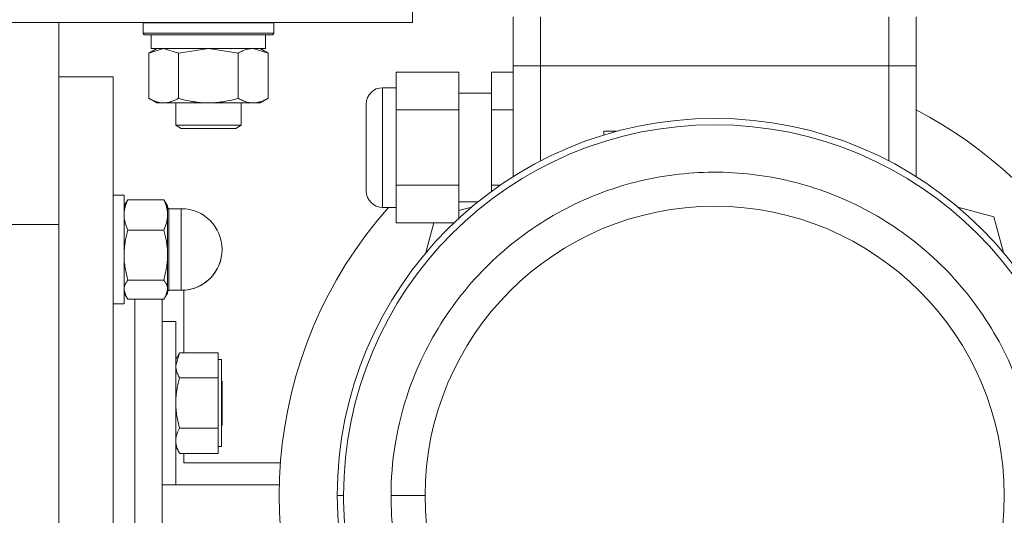
# Model space of a CAD drawing. Units: millimetres. Extents: x 0 to 17461, y -6 to 11880.
# Drawn here: x 13641 to 13822, y 6716 to 6807 of the extents above; entities that cross this region are included whole.
import ezdxf

# ---------------------------------------------------------------- set-up
doc = ezdxf.new("R2010")
doc.units = ezdxf.units.MM
doc.linetypes.add('K5LT_THIN', pattern=[0])
doc.layers.add('R', color=1, linetype='Continuous', true_color=0xff0000)
doc.layers.add('WELDING', color=7, linetype='Continuous', true_color=0xffffff)

msp = doc.modelspace()

# ---------------------------------------------------------------- linework, layer by layer
at = {"layer": 'R', "color": 7, "linetype": 'K5LT_THIN', "lineweight": 18}
for p, q in [((13713.48, 6806.86), (13713.48, 6814.86)), ((13363.48, 6806.86), (13713.48, 6806.86)), ((13648.48, 6806.86), (13648.48, 6769.69)), ((13663.98, 6806.76), (13664.03, 6806.86)), ((13663.98, 6806.76), (13663.98, 6804.86)), ((13686.37, 6806.76), (13663.98, 6806.76)), ((13687.98, 6806.76), (13686.37, 6806.76)), ((13687.98, 6806.76), (13687.92, 6806.86)), ((13687.98, 6806.76), (13687.98, 6804.86)), ((13731.98, 6798.86), (13731.98, 6807.86)), ((13736.98, 6798.86), (13736.98, 6807.86)), ((13800.98, 6798.86), (13800.98, 6807.86)), ((13805.98, 6798.86), (13805.98, 6807.86)), ((13663.98, 6804.86), (13664.15, 6804.56)), ((13686.37, 6804.86), (13663.98, 6804.86)), ((13686.22, 6804.56), (13664.15, 6804.56)), ((13665.48, 6804.56), (13665.48, 6802.06)), ((13687.8, 6804.56), (13686.22, 6804.56)), ((13687.98, 6804.86), (13686.37, 6804.86)), ((13686.48, 6804.56), (13686.48, 6802.06)), ((13687.98, 6804.86), (13687.8, 6804.56)), ((13665.01, 6801.21), (13666.48, 6802.06)), ((13665.01, 6801.21), (13665.01, 6792.91)), ((13686.48, 6802.06), (13665.48, 6802.06)), ((13670.49, 6801.21), (13670.49, 6792.91)), ((13681.46, 6801.21), (13681.46, 6792.91)), ((13686.95, 6801.21), (13685.48, 6802.06)), ((13686.95, 6801.21), (13686.95, 6792.91)), ((13710.48, 6797.72), (13721.98, 6797.72)), ((13710.48, 6797.72), (13710.48, 6790.79)), ((13721.98, 6790.79), (13721.98, 6797.72)), ((13727.98, 6797.72), (13727.98, 6790.79)), ((13727.98, 6797.72), (13731.98, 6797.72)), ((13736.98, 6798.86), (13731.98, 6798.86)), ((13731.98, 6798.86), (13731.98, 6778.52)), ((13731.98, 6798.86), (13736.98, 6798.86)), ((13736.98, 6798.86), (13731.98, 6798.86)), ((13731.98, 6798.86), (13736.98, 6798.86)), ((13800.98, 6798.86), (13736.98, 6798.86)), ((13736.98, 6781.39), (13736.98, 6798.86)), ((13800.98, 6798.86), (13736.98, 6798.86)), ((13800.98, 6798.86), (13736.98, 6798.86)), ((13736.98, 6798.86), (13800.98, 6798.86)), ((13805.98, 6798.86), (13800.98, 6798.86)), ((13800.98, 6798.86), (13800.98, 6781.39)), ((13800.98, 6798.86), (13805.98, 6798.86)), ((13805.98, 6798.86), (13800.98, 6798.86)), ((13800.98, 6798.86), (13805.98, 6798.86)), ((13805.98, 6778.52), (13805.98, 6798.86)), ((13658.48, 6796.86), (13648.48, 6796.86)), ((13658.48, 6536.16), (13658.48, 6796.86)), ((13710.48, 6794.86), (13707.98, 6794.86)), ((13707.98, 6794.86), (13707.98, 6783.86)), ((13727.98, 6793.86), (13721.98, 6793.86)), ((13665.01, 6792.91), (13666.48, 6792.06)), ((13684.2, 6792.06), (13666.48, 6792.06)), ((13669.98, 6792.06), (13669.98, 6787.94)), ((13681.98, 6792.06), (13681.98, 6787.94)), ((13685.48, 6792.06), (13684.2, 6792.06)), ((13686.95, 6792.91), (13685.48, 6792.06)), ((13704.98, 6791.86), (13704.98, 6775.86)), ((13710.48, 6790.79), (13721.98, 6790.79)), ((13710.48, 6790.79), (13710.48, 6776.93)), ((13721.98, 6776.93), (13721.98, 6790.79)), ((13727.98, 6790.79), (13727.98, 6776.93)), ((13727.98, 6790.79), (13731.98, 6790.79)), ((13669.98, 6787.94), (13670.98, 6787.36)), ((13681.17, 6787.94), (13669.98, 6787.94)), ((13680.31, 6787.36), (13670.98, 6787.36)), ((13680.98, 6787.36), (13680.31, 6787.36)), ((13681.98, 6787.94), (13680.98, 6787.36)), ((13681.98, 6787.94), (13681.17, 6787.94)), ((13750.93, 6786.84), (13748.63, 6786.84)), ((13748.63, 6786.16), (13748.63, 6786.84)), ((13750.93, 6786.82), (13750.93, 6786.84)), ((13707.98, 6783.86), (13707.98, 6772.86)), ((13710.48, 6776.93), (13710.48, 6770.01)), ((13710.48, 6776.93), (13721.98, 6776.93)), ((13721.98, 6776.93), (13721.98, 6770.86)), ((13727.98, 6776.93), (13727.98, 6775.79)), ((13727.98, 6776.93), (13729.58, 6776.93)), ((13658.48, 6775.11), (13660.48, 6775.11)), ((13658.48, 6775.11), (13660.48, 6775.11)), ((13660.48, 6755.11), (13660.48, 6775.11)), ((13660.86, 6773.77), (13660.48, 6773.11)), ((13660.86, 6773.77), (13660.48, 6773.11)), ((13661.19, 6774.27), (13667.76, 6774.27)), ((13668.1, 6773.77), (13668.48, 6773.11)), ((13668.1, 6773.77), (13668.48, 6773.11)), ((13725.46, 6773.86), (13721.98, 6773.86)), ((13668.48, 6771.46), (13668.48, 6773.11)), ((13668.73, 6772.61), (13670.98, 6772.61)), ((13668.73, 6771.06), (13668.73, 6772.61)), ((13668.73, 6772.61), (13670.98, 6772.61)), ((13670.98, 6771.06), (13670.98, 6772.61)), ((13710.48, 6772.86), (13707.98, 6772.86)), ((13721.98, 6772.27), (13724.29, 6772.89)), ((13813.66, 6772.89), (13820.25, 6771.13)), ((13668.48, 6764.06), (13668.48, 6771.46)), ((13668.73, 6771.06), (13668.73, 6757.61)), ((13670.98, 6771.06), (13670.98, 6760.54)), ((13820.25, 6771.13), (13822.01, 6764.55)), ((13648.48, 6769.69), (13638.48, 6769.69)), ((13648.48, 6769.69), (13648.48, 6544.03)), ((13648.48, 6769.69), (13648.48, 6544.03)), ((13661.19, 6768.64), (13667.76, 6768.64)), ((13710.48, 6770.01), (13721.07, 6770.01)), ((13715.94, 6764.55), (13717.41, 6770.01)), ((13668.48, 6757.72), (13668.48, 6764.06)), ((13661.19, 6759.48), (13667.76, 6759.48)), ((13670.98, 6757.61), (13670.98, 6760.54)), ((13668.48, 6757.11), (13668.48, 6757.72)), ((13668.73, 6757.61), (13670.98, 6757.61)), ((13671.48, 6746.1), (13671.48, 6757.63)), ((13660.86, 6756.46), (13660.48, 6757.11)), ((13661.19, 6755.96), (13667.76, 6755.96)), ((13662.48, 6666.02), (13662.48, 6755.96)), ((13662.48, 6666.02), (13662.48, 6755.96)), ((13667.48, 6666.02), (13667.48, 6755.96)), ((13668.1, 6756.46), (13668.48, 6757.11)), ((13658.48, 6755.11), (13660.48, 6755.11)), ((13667.48, 6751.86), (13669.98, 6751.86)), ((13669.98, 6723), (13669.98, 6751.86)), ((13670.69, 6746.09), (13669.98, 6744.86)), ((13677.78, 6746.1), (13670.69, 6746.1)), ((13677.78, 6746.1), (13677.78, 6743.8)), ((13677.78, 6744.86), (13678.38, 6744.86)), ((13678.38, 6728.86), (13678.38, 6744.86)), ((13677.78, 6743.8), (13677.78, 6741.5)), ((13677.78, 6741.5), (13670.69, 6741.5)), ((13677.78, 6741.5), (13677.78, 6736.88)), ((13678.38, 6740.96), (13678.48, 6740.86)), ((13678.48, 6740.86), (13678.48, 6736.86)), ((13677.78, 6736.88), (13677.78, 6732.26)), ((13678.48, 6736.86), (13678.48, 6732.86)), ((13677.78, 6732.26), (13670.69, 6732.26)), ((13677.78, 6732.26), (13677.78, 6729.94)), ((13678.38, 6732.76), (13678.48, 6732.86)), ((13670.69, 6727.64), (13669.98, 6728.86)), ((13677.78, 6729.94), (13677.78, 6727.62)), ((13677.78, 6728.86), (13678.38, 6728.86)), ((13677.78, 6727.62), (13670.69, 6727.62)), ((13671.48, 6725.86), (13671.48, 6727.62)), ((13689.2, 6725.86), (13671.48, 6725.86)), ((13669.98, 6721.86), (13669.98, 6723)), ((13667.48, 6721.86), (13689, 6721.86)), ((13667.48, 6721.86), (13669.98, 6721.86)), ((13699.63, 6719.86), (13700.8, 6719.86)), ((13709.52, 6719.86), (13715.78, 6719.86))]:
    msp.add_line(p, q, dxfattribs=at)
for centre, radius, start, end in [((13707.98, 6791.86), 3, 90, 180), ((13768.98, 6719.86), 80, 0, 62.4515), ((13768.98, 6719.86), 69.35, 0, 180), ((13768.98, 6719.86), 68.18, 0, 180), ((13707.98, 6775.86), 3, 180, 270), ((13668.73, 6772.86), 0.25, 180, 270), ((13670.98, 6765.11), 7.5, 0, 90), ((13670.98, 6765.11), 7.5, 0, 90), ((13768.98, 6719.86), 80, 138.5092, 0), ((13768.98, 6719.86), 53.2, 0, 180), ((13670.98, 6765.11), 7.5, 270, 0), ((13670.98, 6765.11), 7.5, 273.8226, 0), ((13668.73, 6757.36), 0.25, 90, 180), ((13768.98, 6719.86), 69.35, 180, 0), ((13768.98, 6719.86), 53.2, 180, 0)]:
    msp.add_arc(centre, radius, start, end, dxfattribs=at)
at = {"layer": 'WELDING', "color": 7, "linetype": 'K5LT_THIN', "lineweight": 18}
for p, q in [((13665.03, 6801.23), (13665.01, 6801.21)), ((13667.75, 6802.06), (13665.03, 6801.23)), ((13670.49, 6801.21), (13667.75, 6802.06)), ((13670.56, 6801.23), (13670.49, 6801.21)), ((13675.98, 6802.06), (13670.56, 6801.23)), ((13681.46, 6801.21), (13675.98, 6802.06)), ((13686.95, 6801.21), (13684.2, 6802.06)), ((13661.19, 6774.27), (13660.86, 6773.77)), ((13667.76, 6774.27), (13668.1, 6773.77)), ((13660.86, 6756.46), (13660.48, 6757.72)), ((13668.1, 6756.46), (13668.48, 6757.72)), ((13661.19, 6755.96), (13660.86, 6756.46)), ((13667.76, 6755.96), (13668.1, 6756.46)), ((13669.98, 6743.8), (13670.68, 6746.09)), ((13670.68, 6746.09), (13670.69, 6746.1)), ((13670.68, 6727.64), (13670.69, 6727.62))]:
    msp.add_line(p, q, dxfattribs=at)
for points, knots in [([(13684.2, 6802.06), (13684.08, 6802.06), (13683.83, 6802.05), (13683.46, 6802), (13683.09, 6801.92), (13682.63, 6801.78), (13682.09, 6801.55), (13681.67, 6801.33), (13681.46, 6801.21)], [0, 0, 0, 0, 1.192024, 2.404251, 3.60809, 4.765234, 6.955738, 9, 9, 9, 9]), ([(13665.01, 6792.91), (13665.33, 6792.72), (13665.8, 6792.49), (13666.38, 6792.28), (13666.72, 6792.19), (13667.02, 6792.12), (13667.32, 6792.08), (13667.63, 6792.06), (13667.93, 6792.06), (13668.23, 6792.09), (13668.58, 6792.14), (13668.99, 6792.24), (13669.65, 6792.46), (13670.16, 6792.72), (13670.49, 6792.91)], [0, 0, 0, 0, 2.72415, 3.912285, 4.716446, 5.530362, 6.353984, 7.180289, 7.997717, 8.810544, 9.605533, 10.761675, 12.184093, 15, 15, 15, 15]), ([(13670.49, 6792.91), (13671.14, 6792.72), (13672.08, 6792.49), (13673.23, 6792.28), (13673.92, 6792.19), (13674.52, 6792.12), (13675.13, 6792.08), (13675.74, 6792.06), (13676.35, 6792.06), (13676.95, 6792.09), (13677.63, 6792.14), (13678.46, 6792.24), (13679.77, 6792.46), (13680.79, 6792.72), (13681.46, 6792.91)], [0, 0, 0, 0, 2.72415, 3.912285, 4.716446, 5.530362, 6.353984, 7.180289, 7.997717, 8.810544, 9.605533, 10.761675, 12.184093, 15, 15, 15, 15]), ([(13681.46, 6792.91), (13681.71, 6792.77), (13682.14, 6792.54), (13682.75, 6792.3), (13683.25, 6792.16), (13683.73, 6792.08), (13684.04, 6792.06), (13684.2, 6792.06)], [0, 0, 0, 0, 2.217775, 3.830428, 5.353122, 6.582558, 8, 8, 8, 8]), ([(13684.2, 6792.06), (13684.37, 6792.06), (13684.64, 6792.08), (13685.02, 6792.14), (13685.3, 6792.2), (13685.71, 6792.32), (13686.24, 6792.53), (13686.71, 6792.77), (13686.95, 6792.91)], [0, 0, 0, 0, 1.548206, 2.616755, 3.724998, 4.291764, 6.613357, 9, 9, 9, 9]), ([(13709.52, 6719.86), (13709.52, 6722.99), (13709.99, 6728.85), (13711.88, 6736.94), (13714.57, 6744.11), (13718.05, 6750.74), (13722.36, 6756.93), (13727.42, 6762.52), (13733.07, 6767.38), (13739.23, 6771.47), (13745.79, 6774.75), (13752.66, 6777.18), (13759.73, 6778.74), (13766.92, 6779.43), (13774.13, 6779.24), (13781.27, 6778.18), (13788.23, 6776.25), (13794.94, 6773.48), (13801.31, 6769.89), (13807.22, 6765.51), (13812.6, 6760.4), (13817.34, 6754.61), (13821.37, 6748.2), (13824.54, 6741.37), (13826.8, 6734.24), (13828.14, 6727.06), (13828.43, 6722.24), (13828.43, 6719.86)], [0, 0, 0, 0, 1.408002, 2.635573, 3.729525, 4.849249, 5.996328, 7.119024, 8.235222, 9.341633, 10.439353, 11.528604, 12.611509, 13.691466, 14.771568, 15.851352, 16.931833, 18.017887, 19.110734, 20.213079, 21.323304, 22.444437, 23.571406, 24.720799, 25.828877, 26.928612, 28, 28, 28, 28]), ([(13660.48, 6771.46), (13660.48, 6771.59), (13660.49, 6771.87), (13660.54, 6772.26), (13660.61, 6772.65), (13660.73, 6773.12), (13660.92, 6773.66), (13661.1, 6774.08), (13661.19, 6774.27)], [0, 0, 0, 0, 1.288036, 2.550123, 3.773504, 4.93611, 7.079261, 9, 9, 9, 9]), ([(13668.48, 6771.46), (13668.48, 6771.6), (13668.47, 6771.87), (13668.42, 6772.27), (13668.35, 6772.65), (13668.22, 6773.12), (13668.04, 6773.66), (13667.86, 6774.08), (13667.76, 6774.27)], [0, 0, 0, 0, 1.290161, 2.553916, 3.778458, 4.941395, 7.083028, 9, 9, 9, 9]), ([(13661.19, 6768.64), (13661.09, 6768.86), (13660.89, 6769.32), (13660.7, 6769.89), (13660.59, 6770.36), (13660.52, 6770.72), (13660.49, 6771.09), (13660.48, 6771.33), (13660.48, 6771.46)], [0, 0, 0, 0, 2.165977, 4.403876, 5.544585, 6.695767, 7.846266, 9, 9, 9, 9]), ([(13667.76, 6768.64), (13667.87, 6768.86), (13668.06, 6769.32), (13668.25, 6769.89), (13668.37, 6770.36), (13668.43, 6770.72), (13668.47, 6771.09), (13668.48, 6771.33), (13668.48, 6771.46)], [0, 0, 0, 0, 2.166874, 4.405132, 5.545763, 6.696667, 7.84678, 9, 9, 9, 9]), ([(13660.48, 6764.06), (13660.48, 6764.29), (13660.49, 6764.73), (13660.54, 6765.38), (13660.61, 6766), (13660.73, 6766.77), (13660.92, 6767.65), (13661.1, 6768.32), (13661.19, 6768.64)], [0, 0, 0, 0, 1.288036, 2.550123, 3.773504, 4.93611, 7.079261, 9, 9, 9, 9]), ([(13668.48, 6764.06), (13668.48, 6764.29), (13668.47, 6764.73), (13668.42, 6765.38), (13668.35, 6766), (13668.22, 6766.77), (13668.04, 6767.65), (13667.86, 6768.32), (13667.76, 6768.64)], [0, 0, 0, 0, 1.288036, 2.550123, 3.773503, 4.936109, 7.07926, 9, 9, 9, 9]), ([(13661.19, 6759.48), (13661.09, 6759.85), (13660.89, 6760.58), (13660.7, 6761.51), (13660.59, 6762.28), (13660.52, 6762.87), (13660.49, 6763.47), (13660.48, 6763.86), (13660.48, 6764.06)], [0, 0, 0, 0, 2.165977, 4.403876, 5.544585, 6.695767, 7.846266, 9, 9, 9, 9]), ([(13667.76, 6759.48), (13667.87, 6759.85), (13668.06, 6760.58), (13668.25, 6761.51), (13668.37, 6762.28), (13668.43, 6762.87), (13668.47, 6763.47), (13668.48, 6763.86), (13668.48, 6764.06)], [0, 0, 0, 0, 2.166893, 4.405159, 5.545789, 6.696687, 7.846791, 9, 9, 9, 9]), ([(13660.48, 6757.72), (13660.48, 6757.81), (13660.49, 6757.98), (13660.54, 6758.23), (13660.61, 6758.47), (13660.74, 6758.8), (13660.94, 6759.13), (13661.12, 6759.39), (13661.19, 6759.48)], [0, 0, 0, 0, 1.288036, 2.550123, 3.773504, 4.93611, 7.581167, 9, 9, 9, 9]), ([(13668.48, 6757.72), (13668.48, 6757.81), (13668.47, 6757.98), (13668.42, 6758.23), (13668.35, 6758.47), (13668.21, 6758.8), (13668.02, 6759.13), (13667.83, 6759.39), (13667.76, 6759.48)], [0, 0, 0, 0, 1.288036, 2.550123, 3.773503, 4.936109, 7.581167, 9, 9, 9, 9]), ([(13670.69, 6741.5), (13670.56, 6741.72), (13670.37, 6742.09), (13670.19, 6742.56), (13670.09, 6742.9), (13670.02, 6743.2), (13669.99, 6743.5), (13669.98, 6743.7), (13669.98, 6743.8)], [0, 0, 0, 0, 2.717766, 4.403876, 5.544585, 6.695767, 7.846266, 9, 9, 9, 9]), ([(13669.98, 6736.88), (13669.98, 6737.1), (13669.99, 6737.55), (13670.04, 6738.2), (13670.11, 6738.83), (13670.23, 6739.61), (13670.42, 6740.49), (13670.6, 6741.18), (13670.69, 6741.5)], [0, 0, 0, 0, 1.288036, 2.550123, 3.773504, 4.93611, 7.079261, 9, 9, 9, 9]), ([(13670.69, 6732.26), (13670.59, 6732.62), (13670.39, 6733.37), (13670.2, 6734.31), (13670.09, 6735.08), (13670.02, 6735.68), (13669.99, 6736.28), (13669.98, 6736.68), (13669.98, 6736.88)], [0, 0, 0, 0, 2.165977, 4.403876, 5.544585, 6.695767, 7.846266, 9, 9, 9, 9]), ([(13669.98, 6729.94), (13669.98, 6730.06), (13669.99, 6730.28), (13670.04, 6730.61), (13670.11, 6730.92), (13670.23, 6731.31), (13670.42, 6731.76), (13670.6, 6732.1), (13670.69, 6732.26)], [0, 0, 0, 0, 1.288036, 2.550123, 3.773504, 4.93611, 7.079261, 9, 9, 9, 9]), ([(13670.69, 6727.62), (13670.56, 6727.85), (13670.37, 6728.23), (13670.19, 6728.7), (13670.09, 6729.04), (13670.02, 6729.34), (13669.99, 6729.64), (13669.98, 6729.84), (13669.98, 6729.94)], [0, 0, 0, 0, 2.717766, 4.403876, 5.544585, 6.695767, 7.846266, 9, 9, 9, 9]), ([(13700.8, 6719.86), (13700.8, 6716.27), (13701.34, 6709.56), (13703.5, 6700.29), (13706.59, 6692.06), (13710.57, 6684.46), (13715.52, 6677.36), (13721.32, 6670.94), (13727.8, 6665.37), (13734.86, 6660.68), (13742.39, 6656.92), (13750.26, 6654.14), (13758.37, 6652.35), (13766.61, 6651.55), (13774.88, 6651.77), (13783.06, 6652.99), (13791.05, 6655.2), (13798.75, 6658.37), (13806.04, 6662.49), (13812.83, 6667.51), (13819, 6673.38), (13824.43, 6680.01), (13829.05, 6687.36), (13832.69, 6695.2), (13835.29, 6703.37), (13836.82, 6711.6), (13837.16, 6717.13), (13837.16, 6719.86)], [0, 0, 0, 0, 1.407531, 2.634737, 3.728516, 4.848271, 5.995618, 7.118669, 8.235114, 9.341582, 10.439209, 11.528318, 12.611108, 13.691002, 14.771072, 15.850809, 16.931204, 18.017122, 19.10984, 20.212147, 21.322514, 22.443963, 23.571269, 24.720841, 25.828886, 26.928575, 28, 28, 28, 28]), ([(13828.43, 6719.86), (13828.43, 6716.73), (13827.96, 6710.88), (13826.07, 6702.79), (13823.38, 6695.61), (13819.91, 6688.98), (13815.59, 6682.79), (13810.53, 6677.2), (13804.88, 6672.34), (13798.73, 6668.25), (13792.16, 6664.98), (13785.3, 6662.55), (13778.23, 6660.98), (13771.04, 6660.29), (13763.83, 6660.48), (13756.69, 6661.55), (13749.72, 6663.47), (13743.01, 6666.24), (13736.65, 6669.83), (13730.73, 6674.21), (13725.35, 6679.33), (13720.61, 6685.11), (13716.59, 6691.52), (13713.42, 6698.36), (13711.15, 6705.48), (13709.81, 6712.66), (13709.52, 6717.48), (13709.52, 6719.86)], [0, 0, 0, 0, 1.408002, 2.635573, 3.729525, 4.849249, 5.996328, 7.119024, 8.235222, 9.341633, 10.439353, 11.528604, 12.611509, 13.691466, 14.771568, 15.851352, 16.931833, 18.017887, 19.110734, 20.213079, 21.323304, 22.444437, 23.571406, 24.720799, 25.828877, 26.928612, 28, 28, 28, 28])]:
    msp.add_open_spline(points, degree=3, knots=knots, dxfattribs=at)

doc.saveas('drawing.dxf')
